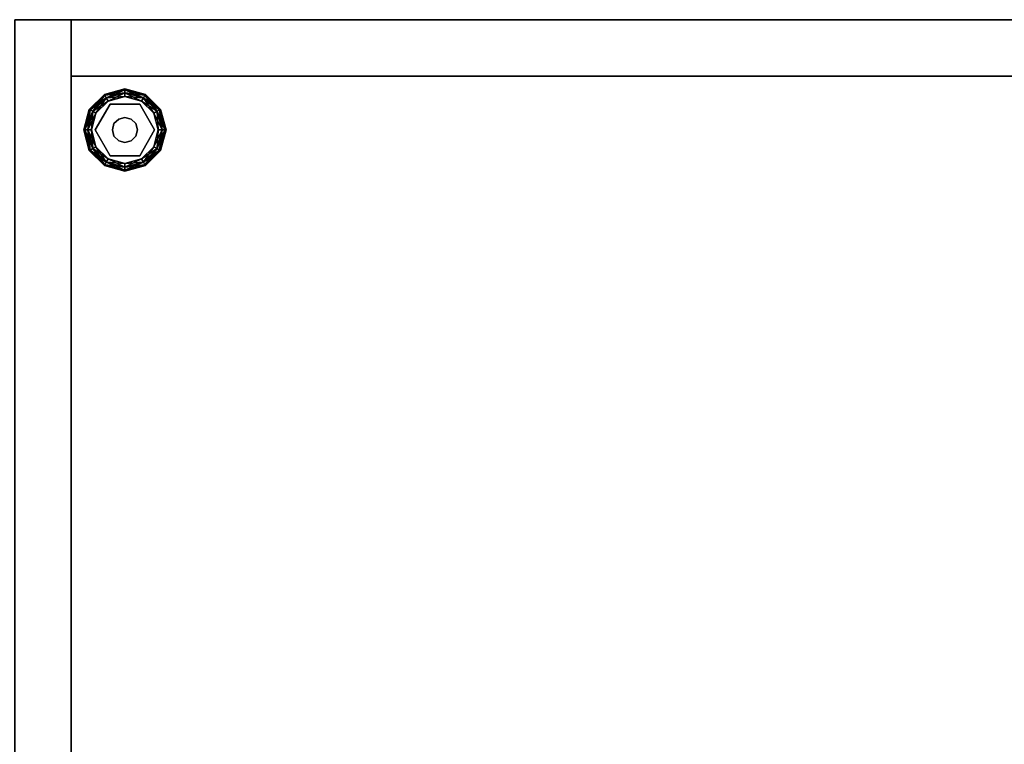
# Model space of a CAD drawing. Extents: x 140 to 260, y 400 to 537.
# Drawn here: x 224 to 236, y 528 to 537 of the extents above; entities that cross this region are included whole.
import ezdxf

# ---------------------------------------------------------------- set-up
doc = ezdxf.new("R2010")
doc.units = 0
for name, color, linetype in [('A-FURN', 7, 'Continuous'), ('A-FURN-ATTRIBUTE-T', 7, 'Continuous'), ('TK3FM_STOR', 5, 'Continuous'), ('TK3FM_STOR_BACK', 7, 'Continuous'), ('TK3FM_STOR_LEG', 4, 'Continuous')]:
    doc.layers.add(name, color=color, linetype=linetype)
doc.styles.get("Standard").update_dxf_attribs({"font": 'ARIAL.TTF'})

# ---------------------------------------------------------------- blocks, each defined once
blk = doc.blocks.new('3_UTCS661636BRC')
at = {"layer": 'TK3FM_STOR'}
for points, invisible_edges in [([(0, 0, 66), (0, 0, 65), (-36, 0, 66)], 2), ([(0, 0, 65), (-36, 0, 65), (-36, 0, 66)], 12), ([(-36, 0, 65), (0, 0, 65), (-36, -16, 65)], 2), ([(0, 0, 65), (0, -16, 65), (-36, -16, 65)], 12), ([(-36, -16, 66), (0, -16, 66), (-36, 0, 66)], 2), ([(0, -16, 66), (0, 0, 66), (-36, 0, 66)], 12), ([(-35.312, 0, 65), (-36, 0, 65), (-35.312, -16, 65)], 2), ([(-36, 0, 65), (-36, -16, 65), (-35.312, -16, 65)], 12), ([(-36, 0, 1), (-35.312, 0, 1), (-36, -16, 1)], 2), ([(-35.312, 0, 1), (-35.312, -16, 1), (-36, -16, 1)], 12), ([(-36, 0, 65), (-35.312, 0, 65), (-36, 0, 1)], 2), ([(-35.312, 0, 65), (-35.312, 0, 1), (-36, 0, 1)], 12), ([(-35.312, -16, 1), (-35.312, -16, 2), (-35.312, 0, 1)], 2), ([(-35.312, -16, 2), (-35.312, 0, 2), (-35.312, 0, 1)], 12), ([(-0.688, 0, 1), (-35.312, 0, 1), (-0.688, 0, 2)], 2), ([(-35.312, 0, 1), (-35.312, 0, 2), (-0.688, 0, 2)], 12), ([(-35.312, -16, 2), (-0.688, -16, 2), (-35.312, 0, 2)], 2), ([(-0.688, -16, 2), (-0.688, 0, 2), (-35.312, 0, 2)], 12), ([(-35.312, 0, 1), (-0.688, 0, 1), (-35.312, -16, 1)], 2), ([(-35.312, -16, 65), (-35.312, -16, 1), (-35.312, 0, 65)], 2), ([(-35.312, -16, 1), (-35.312, 0, 1), (-35.312, 0, 65)], 12), ([(-0.688, 0, 1), (-0.688, -16, 1), (-35.312, -16, 1)], 12), ([(-35.312, -15.034, 40.75), (-35.312, -15.034, 41.75), (-35.312, -0.688, 40.75)], 2), ([(-35.312, -15.034, 41.75), (-35.312, -0.688, 41.75), (-35.312, -0.688, 40.75)], 12), ([(-35.312, -0.688, 40.75), (-35.312, -0.688, 41.75), (-12, -0.688, 40.75)], 2), ([(-35.312, -0.688, 41.75), (-12, -0.688, 41.75), (-12, -0.688, 40.75)], 12), ([(-35.312, -15.034, 41.75), (-12, -15.034, 41.75), (-35.312, -0.688, 41.75)], 2), ([(-12, -15.034, 41.75), (-12, -0.688, 41.75), (-35.312, -0.688, 41.75)], 12), ([(-35.312, -0.688, 40.75), (-12, -0.688, 40.75), (-35.312, -15.034, 40.75)], 2), ([(-12, -0.688, 40.75), (-12, -15.034, 40.75), (-35.312, -15.034, 40.75)], 12), ([(-35.312, -16, 28), (-35.312, -16, 29), (-35.312, -0.688, 28)], 2), ([(-35.312, -16, 29), (-35.312, -0.688, 29), (-35.312, -0.688, 28)], 12), ([(-35.312, -0.688, 28), (-35.312, -0.688, 29), (-12, -0.688, 28)], 2), ([(-35.312, -0.688, 29), (-12, -0.688, 29), (-12, -0.688, 28)], 12), ([(-35.312, -16, 29), (-12, -16, 29), (-35.312, -0.688, 29)], 2), ([(-12, -16, 29), (-12, -0.688, 29), (-35.312, -0.688, 29)], 12), ([(-35.312, -0.688, 28), (-12, -0.688, 28), (-35.312, -16, 28)], 2), ([(-12, -0.688, 28), (-12, -16, 28), (-35.312, -16, 28)], 12), ([(-35.312, -15.034, 53.25), (-35.312, -15.034, 54.25), (-35.312, -0.688, 53.25)], 2), ([(-35.312, -15.034, 54.25), (-35.312, -0.688, 54.25), (-35.312, -0.688, 53.25)], 12), ([(-35.312, -0.688, 53.25), (-35.312, -0.688, 54.25), (-12, -0.688, 53.25)], 2), ([(-35.312, -0.688, 54.25), (-12, -0.688, 54.25), (-12, -0.688, 53.25)], 12), ([(-35.312, -15.034, 54.25), (-12, -15.034, 54.25), (-35.312, -0.688, 54.25)], 2), ([(-12, -15.034, 54.25), (-12, -0.688, 54.25), (-35.312, -0.688, 54.25)], 12), ([(-35.312, -0.688, 53.25), (-12, -0.688, 53.25), (-35.312, -15.034, 53.25)], 2), ([(-12, -0.688, 53.25), (-12, -15.034, 53.25), (-35.312, -15.034, 53.25)], 12)]:
    blk.add_3dface(points, dxfattribs=dict(at, invisible_edges=invisible_edges))
at = {"layer": 'TK3FM_STOR_BACK'}
for points, invisible_edges in [([(-35.312, -0.688, 2), (-35.312, -0.688, 65), (-35.312, 0, 2)], 2), ([(-35.312, -0.688, 65), (-35.312, 0, 65), (-35.312, 0, 2)], 12), ([(-35.312, -0.688, 65), (-0.688, -0.688, 65), (-35.312, 0, 65)], 2), ([(-0.688, -0.688, 65), (-0.688, 0, 65), (-35.312, 0, 65)], 12), ([(-0.688, -0.688, 2), (-35.312, -0.688, 2), (-0.688, 0, 2)], 2), ([(-35.312, -0.688, 2), (-35.312, 0, 2), (-0.688, 0, 2)], 12), ([(-35.312, 0, 2), (-35.312, 0, 65), (-0.688, 0, 2)], 2), ([(-35.312, 0, 65), (-0.688, 0, 65), (-0.688, 0, 2)], 12), ([(-35.312, -0.688, 65), (-35.312, -0.688, 2), (-0.688, -0.688, 65)], 2), ([(-35.312, -0.688, 2), (-0.688, -0.688, 2), (-0.688, -0.688, 65)], 12)]:
    blk.add_3dface(points, dxfattribs=dict(at, invisible_edges=invisible_edges))
at = {"layer": 'TK3FM_STOR_LEG'}
for points in [[(-35.093, -1.09, 0.094), (-35.082, -1.096, 0.141), (-34.91, -0.907, 0.094)], [(-35.093, -1.09, 0.094), (-34.91, -0.907, 0.094), (-34.904, -0.918, 0.047)], [(-35.082, -1.096, 0.047), (-35.093, -1.09, 0.094), (-34.904, -0.918, 0.047)], [(-35.082, -1.096, 0.141), (-34.904, -0.918, 0.141), (-34.91, -0.907, 0.094)], [(-34.887, -0.948, 0.013), (-35.082, -1.096, 0.047), (-34.904, -0.918, 0.047)], [(-35.052, -1.113, 0.175), (-34.904, -0.918, 0.141), (-35.082, -1.096, 0.141)], [(-34.887, -0.948, 0.013), (-35.052, -1.113, 0.013), (-35.082, -1.096, 0.047)], [(-34.887, -0.948, 0.175), (-34.904, -0.918, 0.141), (-35.052, -1.113, 0.175)], [(-34.887, -0.948, 0.175), (-35.052, -1.113, 0.175), (-35.012, -1.137, 0.188)], [(-34.887, -0.948, 0.013), (-34.863, -0.988), (-35.052, -1.113, 0.013)], [(-34.863, -0.988, 0.188), (-34.887, -0.948, 0.175), (-35.012, -1.137, 0.188)], [(-34.91, -0.907, 0.094), (-34.904, -0.918, 0.141), (-34.66, -0.84, 0.094)], [(-34.91, -0.907, 0.094), (-34.66, -0.84, 0.094), (-34.66, -0.853, 0.047)], [(-34.91, -0.907, 0.094), (-34.66, -0.853, 0.047), (-34.904, -0.918, 0.047)], [(-34.904, -0.918, 0.141), (-34.66, -0.853, 0.141), (-34.66, -0.84, 0.094)], [(-34.887, -0.948, 0.175), (-34.66, -0.853, 0.141), (-34.904, -0.918, 0.141)], [(-34.66, -0.887, 0.013), (-34.904, -0.918, 0.047), (-34.66, -0.853, 0.047)], [(-34.887, -0.948, 0.013), (-34.904, -0.918, 0.047), (-34.66, -0.887, 0.013)], [(-34.887, -0.948, 0.175), (-34.66, -0.887, 0.175), (-34.66, -0.853, 0.141)], [(-34.887, -0.948, 0.175), (-34.863, -0.988, 0.188), (-34.66, -0.887, 0.175)], [(-34.887, -0.948, 0.013), (-34.66, -0.887, 0.013), (-34.66, -0.934)], [(-34.863, -0.988), (-34.887, -0.948, 0.013), (-34.66, -0.934)], [(-34.66, -0.934, 0.188), (-34.66, -0.887, 0.175), (-34.863, -0.988, 0.188)], [(-34.416, -0.918, 0.047), (-34.66, -0.853, 0.047), (-34.66, -0.84, 0.094)], [(-34.416, -0.918, 0.047), (-34.66, -0.84, 0.094), (-34.41, -0.907, 0.094)], [(-34.66, -0.84, 0.094), (-34.66, -0.853, 0.141), (-34.41, -0.907, 0.094)], [(-34.433, -0.948, 0.013), (-34.66, -0.887, 0.013), (-34.66, -0.853, 0.047)], [(-34.433, -0.948, 0.013), (-34.66, -0.853, 0.047), (-34.416, -0.918, 0.047)], [(-34.66, -0.887, 0.175), (-34.416, -0.918, 0.141), (-34.66, -0.853, 0.141)], [(-34.66, -0.853, 0.141), (-34.416, -0.918, 0.141), (-34.41, -0.907, 0.094)], [(-34.433, -0.948, 0.175), (-34.416, -0.918, 0.141), (-34.66, -0.887, 0.175)], [(-34.433, -0.948, 0.175), (-34.66, -0.887, 0.175), (-34.66, -0.934, 0.188)], [(-34.433, -0.948, 0.013), (-34.457, -0.988), (-34.66, -0.887, 0.013)], [(-34.66, -0.934), (-34.66, -0.887, 0.013), (-34.457, -0.988)], [(-34.457, -0.988, 0.188), (-34.433, -0.948, 0.175), (-34.66, -0.934, 0.188)], [(-34.433, -0.948, 0.175), (-34.457, -0.988, 0.188), (-34.268, -1.113, 0.175)], [(-34.457, -0.988), (-34.433, -0.948, 0.013), (-34.308, -1.137)], [(-34.433, -0.948, 0.175), (-34.238, -1.096, 0.141), (-34.416, -0.918, 0.141)], [(-34.433, -0.948, 0.013), (-34.416, -0.918, 0.047), (-34.268, -1.113, 0.013)], [(-34.433, -0.948, 0.175), (-34.268, -1.113, 0.175), (-34.238, -1.096, 0.141)], [(-34.433, -0.948, 0.013), (-34.268, -1.113, 0.013), (-34.308, -1.137)], [(-34.238, -1.096, 0.047), (-34.416, -0.918, 0.047), (-34.41, -0.907, 0.094)], [(-34.227, -1.09, 0.094), (-34.41, -0.907, 0.094), (-34.416, -0.918, 0.141)], [(-34.238, -1.096, 0.141), (-34.227, -1.09, 0.094), (-34.416, -0.918, 0.141)], [(-34.238, -1.096, 0.047), (-34.268, -1.113, 0.013), (-34.416, -0.918, 0.047)], [(-34.238, -1.096, 0.047), (-34.41, -0.907, 0.094), (-34.227, -1.09, 0.094)], [(-35.012, -1.137), (-35.052, -1.113, 0.013), (-34.863, -0.988)], [(-34.308, -1.137, 0.188), (-34.268, -1.113, 0.175), (-34.457, -0.988, 0.188)], [(-35.082, -1.096, 0.047), (-35.16, -1.34, 0.094), (-35.093, -1.09, 0.094)], [(-35.16, -1.34, 0.094), (-35.147, -1.34, 0.141), (-35.093, -1.09, 0.094)], [(-35.16, -1.34, 0.094), (-35.082, -1.096, 0.047), (-35.147, -1.34, 0.047)], [(-35.093, -1.09, 0.094), (-35.147, -1.34, 0.141), (-35.082, -1.096, 0.141)], [(-35.113, -1.34, 0.175), (-35.082, -1.096, 0.141), (-35.147, -1.34, 0.141)], [(-35.147, -1.34, 0.047), (-35.082, -1.096, 0.047), (-35.052, -1.113, 0.013)], [(-35.113, -1.34, 0.013), (-35.147, -1.34, 0.047), (-35.052, -1.113, 0.013)], [(-35.113, -1.34, 0.175), (-35.052, -1.113, 0.175), (-35.082, -1.096, 0.141)], [(-35.113, -1.34, 0.175), (-35.066, -1.34, 0.188), (-35.052, -1.113, 0.175)], [(-35.012, -1.137), (-35.113, -1.34, 0.013), (-35.052, -1.113, 0.013)], [(-35.066, -1.34), (-35.113, -1.34, 0.013), (-35.012, -1.137)], [(-35.012, -1.137, 0.188), (-35.052, -1.113, 0.175), (-35.066, -1.34, 0.188)], [(-34.736, -1.207, 0.428), (-34.736, -1.207, 1), (-34.66, -1.187, 0.428)], [(-34.66, -1.187, 1), (-34.66, -1.187, 0.428), (-34.736, -1.207, 1)], [(-34.583, -1.207, 1), (-34.583, -1.207, 0.428), (-34.66, -1.187, 1)], [(-34.583, -1.207, 0.428), (-34.66, -1.187, 0.428), (-34.66, -1.187, 1)], [(-34.308, -1.137, 0.188), (-34.207, -1.34, 0.175), (-34.268, -1.113, 0.175)], [(-34.308, -1.137), (-34.268, -1.113, 0.013), (-34.254, -1.34)], [(-34.254, -1.34, 0.188), (-34.207, -1.34, 0.175), (-34.308, -1.137, 0.188)], [(-34.238, -1.096, 0.047), (-34.207, -1.34, 0.013), (-34.268, -1.113, 0.013)], [(-34.173, -1.34, 0.141), (-34.238, -1.096, 0.141), (-34.268, -1.113, 0.175)], [(-34.207, -1.34, 0.013), (-34.254, -1.34), (-34.268, -1.113, 0.013)], [(-34.173, -1.34, 0.141), (-34.268, -1.113, 0.175), (-34.207, -1.34, 0.175)], [(-34.238, -1.096, 0.141), (-34.16, -1.34, 0.094), (-34.227, -1.09, 0.094)], [(-34.238, -1.096, 0.047), (-34.227, -1.09, 0.094), (-34.173, -1.34, 0.047)], [(-34.16, -1.34, 0.094), (-34.238, -1.096, 0.141), (-34.173, -1.34, 0.141)], [(-34.207, -1.34, 0.013), (-34.238, -1.096, 0.047), (-34.173, -1.34, 0.047)], [(-34.173, -1.34, 0.047), (-34.227, -1.09, 0.094), (-34.16, -1.34, 0.094)], [(-34.813, -1.34, 0.428), (-34.813, -1.34, 1), (-34.793, -1.263, 0.428)], [(-34.793, -1.263, 1), (-34.793, -1.263, 0.428), (-34.813, -1.34, 1)], [(-34.736, -1.207, 1), (-34.736, -1.207, 0.428), (-34.793, -1.263, 1)], [(-34.736, -1.207, 0.428), (-34.793, -1.263, 0.428), (-34.793, -1.263, 1)], [(-34.583, -1.207, 0.428), (-34.583, -1.207, 1), (-34.527, -1.263, 0.428)], [(-34.527, -1.263, 1), (-34.527, -1.263, 0.428), (-34.583, -1.207, 1)], [(-34.507, -1.34, 1), (-34.507, -1.34, 0.428), (-34.527, -1.263, 1)], [(-34.507, -1.34, 0.428), (-34.527, -1.263, 0.428), (-34.527, -1.263, 1)], [(-35.16, -1.34, 0.094), (-35.082, -1.584, 0.141), (-35.147, -1.34, 0.141)], [(-35.082, -1.584, 0.141), (-35.16, -1.34, 0.094), (-35.093, -1.59, 0.094)], [(-35.147, -1.34, 0.047), (-35.093, -1.59, 0.094), (-35.16, -1.34, 0.094)], [(-35.113, -1.34, 0.013), (-35.082, -1.584, 0.047), (-35.147, -1.34, 0.047)], [(-35.082, -1.584, 0.047), (-35.093, -1.59, 0.094), (-35.147, -1.34, 0.047)], [(-35.147, -1.34, 0.141), (-35.082, -1.584, 0.141), (-35.052, -1.566, 0.175)], [(-35.147, -1.34, 0.141), (-35.052, -1.566, 0.175), (-35.113, -1.34, 0.175)], [(-35.066, -1.34, 0.188), (-35.113, -1.34, 0.175), (-35.012, -1.543, 0.188)], [(-35.012, -1.543, 0.188), (-35.113, -1.34, 0.175), (-35.052, -1.566, 0.175)], [(-35.082, -1.584, 0.047), (-35.113, -1.34, 0.013), (-35.052, -1.566, 0.013)], [(-35.113, -1.34, 0.013), (-35.066, -1.34), (-35.052, -1.566, 0.013)], [(-35.012, -1.543), (-35.052, -1.566, 0.013), (-35.066, -1.34)], [(-34.813, -1.34, 1), (-34.813, -1.34, 0.428), (-34.793, -1.416, 1)], [(-34.813, -1.34, 0.428), (-34.793, -1.416, 0.428), (-34.793, -1.416, 1)], [(-34.793, -1.416, 1), (-34.793, -1.416, 0.428), (-34.736, -1.473, 1)], [(-34.793, -1.416, 0.428), (-34.736, -1.473, 0.428), (-34.736, -1.473, 1)], [(-34.527, -1.416, 0.428), (-34.527, -1.416, 1), (-34.583, -1.473, 0.428)], [(-34.583, -1.473, 1), (-34.583, -1.473, 0.428), (-34.527, -1.416, 1)], [(-34.507, -1.34, 0.428), (-34.507, -1.34, 1), (-34.527, -1.416, 0.428)], [(-34.507, -1.34, 1), (-34.527, -1.416, 1), (-34.527, -1.416, 0.428)], [(-34.254, -1.34), (-34.207, -1.34, 0.013), (-34.308, -1.543)], [(-34.308, -1.543), (-34.207, -1.34, 0.013), (-34.268, -1.566, 0.013)], [(-34.308, -1.543, 0.188), (-34.268, -1.566, 0.175), (-34.254, -1.34, 0.188)], [(-34.238, -1.584, 0.047), (-34.268, -1.566, 0.013), (-34.173, -1.34, 0.047)], [(-34.238, -1.584, 0.141), (-34.207, -1.34, 0.175), (-34.268, -1.566, 0.175)], [(-34.207, -1.34, 0.175), (-34.254, -1.34, 0.188), (-34.268, -1.566, 0.175)], [(-34.207, -1.34, 0.013), (-34.173, -1.34, 0.047), (-34.268, -1.566, 0.013)], [(-34.16, -1.34, 0.094), (-34.238, -1.584, 0.047), (-34.173, -1.34, 0.047)], [(-34.238, -1.584, 0.047), (-34.16, -1.34, 0.094), (-34.227, -1.59, 0.094)], [(-34.207, -1.34, 0.175), (-34.238, -1.584, 0.141), (-34.173, -1.34, 0.141)], [(-34.238, -1.584, 0.141), (-34.227, -1.59, 0.094), (-34.173, -1.34, 0.141)], [(-34.16, -1.34, 0.094), (-34.173, -1.34, 0.141), (-34.227, -1.59, 0.094)], [(-35.012, -1.543, 0.188), (-35.052, -1.566, 0.175), (-34.863, -1.692, 0.188)], [(-34.887, -1.732, 0.013), (-35.052, -1.566, 0.013), (-35.012, -1.543)], [(-34.863, -1.692), (-34.887, -1.732, 0.013), (-35.012, -1.543)], [(-34.66, -1.493, 0.428), (-34.66, -1.493, 1), (-34.736, -1.473, 0.428)], [(-34.736, -1.473, 1), (-34.736, -1.473, 0.428), (-34.66, -1.493, 1)], [(-34.66, -1.493, 1), (-34.66, -1.493, 0.428), (-34.583, -1.473, 1)], [(-34.66, -1.493, 0.428), (-34.583, -1.473, 0.428), (-34.583, -1.473, 1)], [(-34.308, -1.543), (-34.268, -1.566, 0.013), (-34.457, -1.692)], [(-34.457, -1.692, 0.188), (-34.433, -1.732, 0.175), (-34.308, -1.543, 0.188)], [(-34.433, -1.732, 0.175), (-34.268, -1.566, 0.175), (-34.308, -1.543, 0.188)], [(-35.082, -1.584, 0.141), (-35.093, -1.59, 0.094), (-34.904, -1.762, 0.141)], [(-35.082, -1.584, 0.047), (-34.91, -1.773, 0.094), (-35.093, -1.59, 0.094)], [(-35.093, -1.59, 0.094), (-34.91, -1.773, 0.094), (-34.904, -1.762, 0.141)], [(-34.887, -1.732, 0.175), (-35.052, -1.566, 0.175), (-35.082, -1.584, 0.141)], [(-35.082, -1.584, 0.047), (-35.052, -1.566, 0.013), (-34.904, -1.762, 0.047)], [(-34.887, -1.732, 0.175), (-35.082, -1.584, 0.141), (-34.904, -1.762, 0.141)], [(-35.082, -1.584, 0.047), (-34.904, -1.762, 0.047), (-34.91, -1.773, 0.094)], [(-34.887, -1.732, 0.175), (-34.863, -1.692, 0.188), (-35.052, -1.566, 0.175)], [(-34.887, -1.732, 0.013), (-34.904, -1.762, 0.047), (-35.052, -1.566, 0.013)], [(-34.433, -1.732, 0.013), (-34.457, -1.692), (-34.268, -1.566, 0.013)], [(-34.238, -1.584, 0.047), (-34.433, -1.732, 0.013), (-34.268, -1.566, 0.013)], [(-34.433, -1.732, 0.175), (-34.416, -1.762, 0.141), (-34.268, -1.566, 0.175)], [(-34.238, -1.584, 0.047), (-34.416, -1.762, 0.047), (-34.433, -1.732, 0.013)], [(-34.238, -1.584, 0.141), (-34.268, -1.566, 0.175), (-34.416, -1.762, 0.141)], [(-34.238, -1.584, 0.047), (-34.227, -1.59, 0.094), (-34.416, -1.762, 0.047)], [(-34.238, -1.584, 0.141), (-34.416, -1.762, 0.141), (-34.41, -1.773, 0.094)], [(-34.416, -1.762, 0.047), (-34.227, -1.59, 0.094), (-34.41, -1.773, 0.094)], [(-34.238, -1.584, 0.141), (-34.41, -1.773, 0.094), (-34.227, -1.59, 0.094)], [(-34.904, -1.762, 0.047), (-34.66, -1.84, 0.094), (-34.91, -1.773, 0.094)], [(-34.66, -1.827, 0.141), (-34.904, -1.762, 0.141), (-34.91, -1.773, 0.094)], [(-34.66, -1.84, 0.094), (-34.66, -1.827, 0.141), (-34.91, -1.773, 0.094)], [(-34.887, -1.732, 0.175), (-34.904, -1.762, 0.141), (-34.66, -1.793, 0.175)], [(-34.887, -1.732, 0.013), (-34.66, -1.827, 0.047), (-34.904, -1.762, 0.047)], [(-34.66, -1.793, 0.175), (-34.904, -1.762, 0.141), (-34.66, -1.827, 0.141)], [(-34.904, -1.762, 0.047), (-34.66, -1.827, 0.047), (-34.66, -1.84, 0.094)], [(-34.863, -1.692, 0.188), (-34.887, -1.732, 0.175), (-34.66, -1.746, 0.188)], [(-34.887, -1.732, 0.013), (-34.863, -1.692), (-34.66, -1.793, 0.013)], [(-34.887, -1.732, 0.175), (-34.66, -1.793, 0.175), (-34.66, -1.746, 0.188)], [(-34.887, -1.732, 0.013), (-34.66, -1.793, 0.013), (-34.66, -1.827, 0.047)], [(-34.863, -1.692), (-34.66, -1.746), (-34.66, -1.793, 0.013)], [(-34.433, -1.732, 0.175), (-34.457, -1.692, 0.188), (-34.66, -1.793, 0.175)], [(-34.457, -1.692), (-34.433, -1.732, 0.013), (-34.66, -1.746)], [(-34.66, -1.746, 0.188), (-34.66, -1.793, 0.175), (-34.457, -1.692, 0.188)], [(-34.433, -1.732, 0.175), (-34.66, -1.793, 0.175), (-34.66, -1.827, 0.141)], [(-34.433, -1.732, 0.175), (-34.66, -1.827, 0.141), (-34.416, -1.762, 0.141)], [(-34.416, -1.762, 0.047), (-34.66, -1.793, 0.013), (-34.433, -1.732, 0.013)], [(-34.66, -1.746), (-34.433, -1.732, 0.013), (-34.66, -1.793, 0.013)], [(-34.416, -1.762, 0.047), (-34.41, -1.773, 0.094), (-34.66, -1.827, 0.047)], [(-34.416, -1.762, 0.047), (-34.66, -1.827, 0.047), (-34.66, -1.793, 0.013)], [(-34.41, -1.773, 0.094), (-34.416, -1.762, 0.141), (-34.66, -1.84, 0.094)], [(-34.416, -1.762, 0.141), (-34.66, -1.827, 0.141), (-34.66, -1.84, 0.094)], [(-34.41, -1.773, 0.094), (-34.66, -1.84, 0.094), (-34.66, -1.827, 0.047)]]:
    blk.add_3dface(points, dxfattribs=at)
for points, invisible_edges in [([(-34.66, -0.934, 0.188), (-34.863, -0.988, 0.188), (-34.84, -1.028, 0.188)], 14), ([(-34.66, -0.934), (-34.457, -0.988), (-34.863, -0.988)], 2), ([(-34.48, -1.028, 0.188), (-34.66, -0.934, 0.188), (-34.84, -1.028, 0.188)], 3), ([(-34.457, -0.988, 0.188), (-34.66, -0.934, 0.188), (-34.48, -1.028, 0.188)], 14), ([(-35.021, -1.34, 0.188), (-34.84, -1.028, 0.188), (-35.012, -1.137, 0.188)], 14), ([(-34.84, -1.028, 0.188), (-35.021, -1.34, 0.188), (-34.84, -1.028, 0.428)], 2), ([(-35.021, -1.34, 0.188), (-35.021, -1.34, 0.428), (-34.84, -1.028, 0.428)], 12), ([(-34.84, -1.028, 0.428), (-35.021, -1.34, 0.428), (-34.793, -1.263, 0.428)], 14), ([(-35.012, -1.137, 0.188), (-34.84, -1.028, 0.188), (-34.863, -0.988, 0.188)], 3), ([(-34.308, -1.137), (-35.012, -1.137), (-34.457, -0.988)], 3), ([(-34.863, -0.988), (-34.457, -0.988), (-35.012, -1.137)], 3), ([(-34.48, -1.028, 0.188), (-34.84, -1.028, 0.188), (-34.48, -1.028, 0.428)], 2), ([(-34.84, -1.028, 0.188), (-34.84, -1.028, 0.428), (-34.48, -1.028, 0.428)], 12), ([(-34.736, -1.207, 0.428), (-34.84, -1.028, 0.428), (-34.793, -1.263, 0.428)], 3), ([(-34.736, -1.207, 0.428), (-34.66, -1.187, 0.428), (-34.84, -1.028, 0.428)], 14), ([(-34.84, -1.028, 0.428), (-34.66, -1.187, 0.428), (-34.48, -1.028, 0.428)], 3), ([(-34.66, -1.187, 0.428), (-34.583, -1.207, 0.428), (-34.48, -1.028, 0.428)], 14), ([(-34.527, -1.263, 0.428), (-34.48, -1.028, 0.428), (-34.583, -1.207, 0.428)], 3), ([(-34.299, -1.34, 0.428), (-34.48, -1.028, 0.428), (-34.527, -1.263, 0.428)], 14), ([(-34.457, -0.988, 0.188), (-34.48, -1.028, 0.188), (-34.308, -1.137, 0.188)], 3), ([(-34.48, -1.028, 0.188), (-34.299, -1.34, 0.188), (-34.308, -1.137, 0.188)], 14), ([(-34.299, -1.34, 0.188), (-34.48, -1.028, 0.188), (-34.299, -1.34, 0.428)], 2), ([(-34.48, -1.028, 0.188), (-34.48, -1.028, 0.428), (-34.299, -1.34, 0.428)], 12), ([(-35.066, -1.34, 0.188), (-35.021, -1.34, 0.188), (-35.012, -1.137, 0.188)], 3), ([(-35.012, -1.137), (-34.308, -1.137), (-35.066, -1.34)], 3), ([(-34.308, -1.137), (-34.254, -1.34), (-35.066, -1.34)], 14), ([(-34.736, -1.207, 1), (-34.66, -1.493, 1), (-34.66, -1.187, 1)], 3), ([(-34.66, -1.493, 1), (-34.583, -1.473, 1), (-34.66, -1.187, 1)], 14), ([(-34.66, -1.187, 1), (-34.583, -1.473, 1), (-34.583, -1.207, 1)], 3), ([(-34.299, -1.34, 0.188), (-34.254, -1.34, 0.188), (-34.308, -1.137, 0.188)], 13), ([(-35.021, -1.34, 0.428), (-34.813, -1.34, 0.428), (-34.793, -1.263, 0.428)], 13), ([(-34.793, -1.263, 1), (-34.813, -1.34, 1), (-34.66, -1.493, 1)], 14), ([(-34.736, -1.207, 1), (-34.793, -1.263, 1), (-34.66, -1.493, 1)], 14), ([(-34.527, -1.263, 1), (-34.583, -1.207, 1), (-34.527, -1.416, 1)], 14), ([(-34.527, -1.416, 1), (-34.583, -1.207, 1), (-34.583, -1.473, 1)], 3), ([(-34.507, -1.34, 0.428), (-34.299, -1.34, 0.428), (-34.527, -1.263, 0.428)], 3), ([(-34.507, -1.34, 1), (-34.527, -1.263, 1), (-34.527, -1.416, 1)], 2), ([(-35.066, -1.34, 0.188), (-35.012, -1.543, 0.188), (-35.021, -1.34, 0.188)], 14), ([(-35.066, -1.34), (-34.254, -1.34), (-35.012, -1.543)], 3), ([(-35.021, -1.34, 0.188), (-35.012, -1.543, 0.188), (-34.84, -1.653, 0.188)], 3), ([(-35.021, -1.34, 0.188), (-34.84, -1.653, 0.188), (-35.021, -1.34, 0.428)], 2), ([(-34.84, -1.653, 0.188), (-34.84, -1.653, 0.428), (-35.021, -1.34, 0.428)], 12), ([(-34.793, -1.416, 0.428), (-34.813, -1.34, 0.428), (-35.021, -1.34, 0.428)], 14), ([(-34.793, -1.416, 0.428), (-35.021, -1.34, 0.428), (-34.84, -1.653, 0.428)], 13), ([(-34.308, -1.543), (-35.012, -1.543), (-34.254, -1.34)], 3), ([(-34.793, -1.416, 0.428), (-34.84, -1.653, 0.428), (-34.736, -1.473, 0.428)], 3), ([(-34.813, -1.34, 1), (-34.793, -1.416, 1), (-34.66, -1.493, 1)], 14), ([(-34.793, -1.416, 1), (-34.736, -1.473, 1), (-34.66, -1.493, 1)], 12), ([(-34.527, -1.416, 0.428), (-34.583, -1.473, 0.428), (-34.48, -1.653, 0.428)], 14), ([(-34.507, -1.34, 0.428), (-34.527, -1.416, 0.428), (-34.299, -1.34, 0.428)], 14), ([(-34.299, -1.34, 0.428), (-34.527, -1.416, 0.428), (-34.48, -1.653, 0.428)], 3), ([(-34.308, -1.543, 0.188), (-34.299, -1.34, 0.188), (-34.48, -1.653, 0.188)], 13), ([(-34.48, -1.653, 0.188), (-34.299, -1.34, 0.188), (-34.48, -1.653, 0.428)], 2), ([(-34.299, -1.34, 0.188), (-34.299, -1.34, 0.428), (-34.48, -1.653, 0.428)], 12), ([(-34.308, -1.543, 0.188), (-34.254, -1.34, 0.188), (-34.299, -1.34, 0.188)], 14), ([(-35.012, -1.543, 0.188), (-34.863, -1.692, 0.188), (-34.84, -1.653, 0.188)], 14), ([(-34.863, -1.692), (-35.012, -1.543), (-34.308, -1.543)], 14), ([(-34.457, -1.692), (-34.863, -1.692), (-34.308, -1.543)], 3), ([(-34.736, -1.473, 0.428), (-34.84, -1.653, 0.428), (-34.66, -1.493, 0.428)], 3), ([(-34.84, -1.653, 0.428), (-34.48, -1.653, 0.428), (-34.66, -1.493, 0.428)], 14), ([(-34.66, -1.493, 0.428), (-34.48, -1.653, 0.428), (-34.583, -1.473, 0.428)], 3), ([(-34.308, -1.543, 0.188), (-34.48, -1.653, 0.188), (-34.457, -1.692, 0.188)], 3), ([(-34.84, -1.653, 0.188), (-34.863, -1.692, 0.188), (-34.66, -1.746, 0.188)], 13), ([(-34.48, -1.653, 0.188), (-34.84, -1.653, 0.188), (-34.66, -1.746, 0.188)], 14), ([(-34.84, -1.653, 0.188), (-34.48, -1.653, 0.188), (-34.84, -1.653, 0.428)], 2), ([(-34.48, -1.653, 0.188), (-34.48, -1.653, 0.428), (-34.84, -1.653, 0.428)], 12), ([(-34.457, -1.692, 0.188), (-34.48, -1.653, 0.188), (-34.66, -1.746, 0.188)], 3), ([(-34.457, -1.692), (-34.66, -1.746), (-34.863, -1.692)], 12)]:
    blk.add_3dface(points, dxfattribs=dict(at, invisible_edges=invisible_edges))
at = {"layer": 'A-FURN-ATTRIBUTE-T'}
blk.add_attdef('CAPTG', (0, 1), '', height=2.5, dxfattribs=at)
at = {"layer": 'A-FURN-ATTRIBUTE-T', "flags": 1}
for tag in ['CAPPN', 'CAPMG', 'CAPMC', 'CAPQT', 'CAPDH', 'CAPGC']:
    blk.add_attdef(tag, (0, 0), '', height=0.001, dxfattribs=at)

msp = doc.modelspace()

# ---------------------------------------------------------------- block references
at = {"layer": 'A-FURN'}
msp.add_blockref('3_UTCS661636BRC', (259.678, 537.114), dxfattribs=at)

doc.saveas('drawing.dxf')
